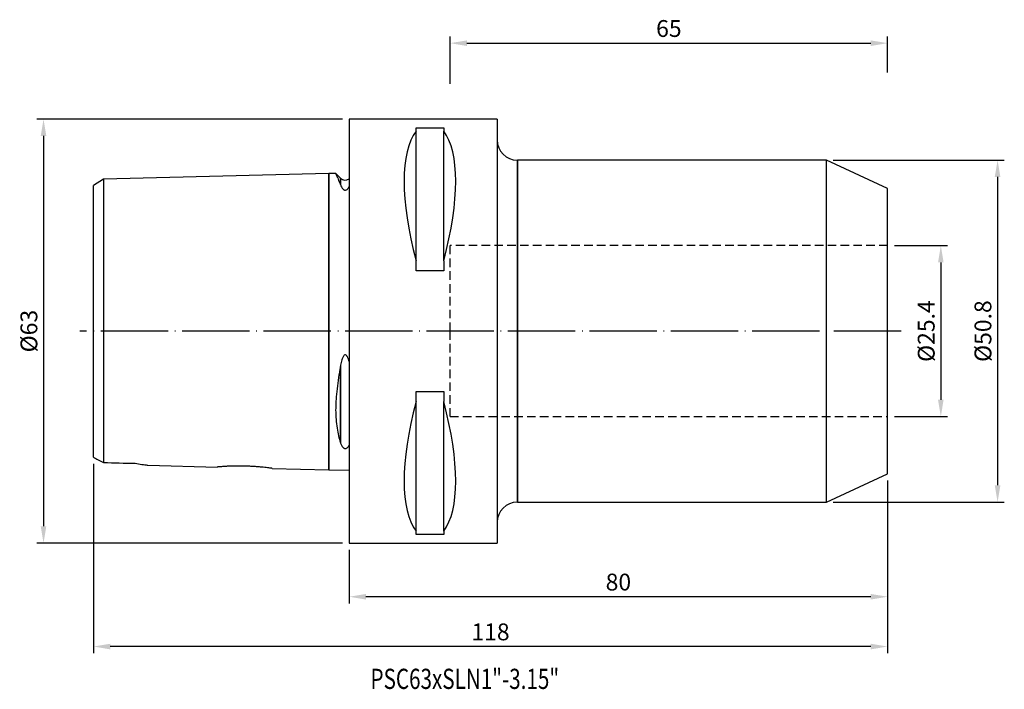
# Model space of a CAD drawing. Units: millimetres. Extents: x 77 to 223, y 45 to 145.
import ezdxf

# ---------------------------------------------------------------- set-up
doc = ezdxf.new("R2010")
doc.units = ezdxf.units.MM
doc.header["$PDSIZE"] = -1
doc.linetypes.add('CENTERJ', pattern=[12, 10, -1, 0, -1])
doc.linetypes.add('HIDDEN', pattern=[1.905, 1.27, -0.635])
doc.layers.get('DEFPOINTS').update_dxf_attribs({"lineweight": 18})
for name, color, linetype, lineweight in [('圖層2', 2, 'Continuous', 35), ('圖層3', 3, 'HIDDEN', 25), ('圖層5', 6, 'CENTERJ', 18)]:
    doc.layers.add(name, color=color, linetype=linetype, lineweight=lineweight)
doc.styles.add('CNS', font='romans.shx', dxfattribs={"width": 0.75, "bigfont": 'chineset.shx'})
doc.dimstyles.new('ISO-25', dxfattribs={"dimtxt": 2.5, "dimasz": 2.5, "dimexe": 1.25, "dimexo": 0.625, "dimtad": 1, "dimtxsty": 'Standard', "dimcen": 2.5, "dimadec": 0, "dimazin": 0, "dimtfac": 1, "dimtmove": 0, "dimatfit": 3, "dimfxl": 1, "dimarcsym": 0})

# ---------------------------------------------------------------- blocks, each defined once
blk = doc.blocks.new('*D44')
at = {"color": 4, "lineweight": -2}
for p, q in [((206.83, 110.99), (214.74, 110.99)), ((213.74, 108.49), (213.74, 88.09)), ((206.83, 85.59), (214.74, 85.59))]:
    blk.add_line(p, q, dxfattribs=at)
at = {"color": 4}
for points in [[(214.15, 108.49), (213.32, 108.49), (213.74, 110.99)], [(213.32, 88.09), (214.15, 88.09), (213.74, 85.59)]]:
    blk.add_solid(points, dxfattribs=at)
at = {"layer": 'DEFPOINTS', "color": 0}
for p in [(205.83, 110.99), (205.83, 85.59), (213.74, 85.59)]:
    blk.add_point(p, dxfattribs=at)
at = {"color": 3, "insert": (211.89, 98.29), "char_height": 2.5, "attachment_point": 5, "rotation": 90, "style": 'CNS'}
blk.add_mtext('%%C25.4', dxfattribs=at)
blk = doc.blocks.new('*D45')
at = {"color": 4, "lineweight": -2}
for p, q in [((197.76, 123.69), (223.17, 123.69)), ((222.17, 121.19), (222.17, 75.39)), ((197.76, 72.89), (223.17, 72.89))]:
    blk.add_line(p, q, dxfattribs=at)
at = {"color": 4}
for points in [[(222.59, 121.19), (221.75, 121.19), (222.17, 123.69)], [(221.75, 75.39), (222.59, 75.39), (222.17, 72.89)]]:
    blk.add_solid(points, dxfattribs=at)
at = {"layer": 'DEFPOINTS', "color": 0}
for p in [(196.76, 123.69), (196.76, 72.89), (222.17, 72.89)]:
    blk.add_point(p, dxfattribs=at)
at = {"color": 3, "insert": (220.32, 98.29), "char_height": 2.5, "attachment_point": 5, "rotation": 90, "style": 'CNS'}
blk.add_mtext('%%C50.8', dxfattribs=at)
blk = doc.blocks.new('*D46')
at = {"color": 4, "lineweight": -2}
for p, q in [((205.83, 76.11), (205.83, 57.83)), ((125.83, 65.79), (125.83, 57.83)), ((203.33, 58.83), (128.33, 58.83))]:
    blk.add_line(p, q, dxfattribs=at)
at = {"color": 4}
for points in [[(128.33, 59.24), (128.33, 58.41), (125.83, 58.83)], [(203.33, 58.41), (203.33, 59.24), (205.83, 58.83)]]:
    blk.add_solid(points, dxfattribs=at)
at = {"layer": 'DEFPOINTS', "color": 0}
for p in [(205.83, 77.11), (125.83, 66.79), (125.83, 58.83)]:
    blk.add_point(p, dxfattribs=at)
at = {"color": 3, "insert": (165.83, 60.68), "char_height": 2.5, "attachment_point": 5, "style": 'CNS'}
blk.add_mtext('80', dxfattribs=at)
blk = doc.blocks.new('*D47')
at = {"color": 4, "lineweight": -2}
for p, q in [((87.83, 78.56), (87.83, 50.43)), ((205.83, 76.11), (205.83, 50.43)), ((203.33, 51.43), (90.33, 51.43))]:
    blk.add_line(p, q, dxfattribs=at)
at = {"color": 4}
for points in [[(90.33, 51.84), (90.33, 51.01), (87.83, 51.43)], [(203.33, 51.01), (203.33, 51.84), (205.83, 51.43)]]:
    blk.add_solid(points, dxfattribs=at)
at = {"layer": 'DEFPOINTS', "color": 0}
for p in [(87.83, 79.56), (205.83, 77.11), (87.83, 51.43)]:
    blk.add_point(p, dxfattribs=at)
at = {"color": 3, "insert": (146.83, 53.28), "char_height": 2.5, "attachment_point": 5, "style": 'CNS'}
blk.add_mtext('118', dxfattribs=at)
blk = doc.blocks.new('*D48')
at = {"color": 4, "lineweight": -2}
for p, q in [((124.83, 129.79), (79.42, 129.79)), ((80.42, 127.29), (80.42, 69.29)), ((124.83, 66.79), (79.42, 66.79))]:
    blk.add_line(p, q, dxfattribs=at)
at = {"color": 4}
for points in [[(80.83, 127.29), (80, 127.29), (80.42, 129.79)], [(80, 69.29), (80.83, 69.29), (80.42, 66.79)]]:
    blk.add_solid(points, dxfattribs=at)
at = {"layer": 'DEFPOINTS', "color": 0}
for p in [(125.83, 129.79), (80.42, 66.79), (125.83, 66.79)]:
    blk.add_point(p, dxfattribs=at)
at = {"color": 3, "insert": (78.57, 98.29), "char_height": 2.5, "attachment_point": 5, "rotation": 90, "style": 'CNS'}
blk.add_mtext('%%C63', dxfattribs=at)
blk = doc.blocks.new('*D49')
at = {"color": 4, "lineweight": -2}
for p, q in [((140.83, 135.05), (140.83, 142.07)), ((205.83, 136.7), (205.83, 142.07)), ((143.33, 141.07), (203.33, 141.07))]:
    blk.add_line(p, q, dxfattribs=at)
at = {"color": 4}
for points in [[(143.33, 141.48), (143.33, 140.65), (140.83, 141.07)], [(203.33, 140.65), (203.33, 141.48), (205.83, 141.07)]]:
    blk.add_solid(points, dxfattribs=at)
at = {"layer": 'DEFPOINTS', "color": 0}
for p in [(205.83, 141.07), (205.83, 135.7), (140.83, 134.05)]:
    blk.add_point(p, dxfattribs=at)
at = {"color": 3, "insert": (173.33, 142.92), "char_height": 2.5, "attachment_point": 5, "style": 'CNS'}
blk.add_mtext('65', dxfattribs=at)

msp = doc.modelspace()

# ---------------------------------------------------------------- linework, layer by layer
at = {"layer": '圖層2', "lineweight": -3}
for p, q in [((147.8255, 129.7854), (125.8255, 129.7854)), ((125.8255, 129.7854), (125.8255, 66.7854)), ((147.8255, 129.7854), (147.8255, 66.7854)), ((135.7755, 128.4779), (139.8755, 128.4779)), ((135.7755, 128.0023), (135.7755, 128.4779)), ((135.7755, 108.7331), (135.7755, 128.0023)), ((139.8755, 128.4779), (139.8755, 128.0023)), ((139.8755, 108.7331), (139.8755, 128.0023)), ((196.7645, 123.6854), (150.8255, 123.6854)), ((150.8255, 98.2854), (150.8255, 123.6854)), ((150.8255, 123.6854), (150.8255, 72.8854)), ((205.8255, 119.4602), (196.7645, 123.6854)), ((196.7645, 98.2854), (196.7645, 123.6854)), ((122.8255, 121.6854), (89.325, 120.8437)), ((123.8371, 121.7108), (122.8255, 121.6854)), ((122.8255, 121.6377), (122.8255, 77.6854)), ((124.5184, 121.0141), (123.8469, 121.6855)), ((89.325, 120.8437), (87.8255, 119.927)), ((124.5184, 121.0141), (124.5184, 120.0572)), ((124.5184, 120.0572), (124.5184, 121.0141)), ((205.8255, 98.2854), (205.8255, 119.4602)), ((135.7755, 107.2666), (135.7755, 108.7331)), ((139.8755, 108.7331), (139.8755, 107.2666)), ((139.8755, 107.2666), (135.7755, 107.2666)), ((150.8255, 72.8854), (150.8255, 98.2854)), ((196.7645, 72.8854), (196.7645, 98.2854)), ((205.8255, 77.1106), (205.8255, 98.2854)), ((124.5184, 93.049), (124.5184, 81.7494)), ((124.5184, 81.7494), (124.5184, 93.049)), ((135.7755, 89.3042), (139.8755, 89.3042)), ((135.7755, 87.8376), (135.7755, 89.3042)), ((139.8755, 89.3042), (139.8755, 87.8376)), ((135.7755, 68.5685), (135.7755, 87.8376)), ((139.8755, 68.5685), (139.8755, 87.8376)), ((95.9312, 78.3611), (106.2876, 78.1009)), ((114.3755, 77.8977), (122.8255, 77.6854)), ((122.8255, 77.6854), (125.8255, 77.61)), ((196.7645, 72.8854), (205.8255, 77.1106)), ((150.8255, 72.8854), (196.7645, 72.8854)), ((135.7755, 68.0929), (135.7755, 68.5685)), ((139.8755, 68.0929), (135.7755, 68.0929)), ((139.8755, 68.5685), (139.8755, 68.0929)), ((125.8255, 66.7854), (147.8255, 66.7854))]:
    msp.add_line(p, q, dxfattribs=at)
for centre, radius, start, end in [((150.8255, 126.6854), 3, 180, 270), ((125.2255, 121.7212), 1, 225, 306.869898), ((150.8255, 69.8854), 3, 90, 180)]:
    msp.add_arc(centre, radius, start, end, dxfattribs=at)
for centre, major_axis, start_param, end_param in [((152.1727, 98.2854), (-14.7537, 31.0933), 0.17720307, 1.0718427), ((123.4784, 98.2854), (14.7537, 31.0933), 5.21134261, 6.10598223), ((152.1727, 98.2854), (14.7537, 31.0933), 2.06974995, 2.96438958), ((123.4784, 98.2854), (-14.7537, 31.0933), 3.31879573, 4.21343535)]:
    msp.add_ellipse(centre, major_axis=major_axis, ratio=0.34199871, start_param=start_param, end_param=end_param, dxfattribs=at)
for points, knots in [([(122.8255, 77.6854), (122.8255, 77.707), (122.8255, 77.7505), (122.8255, 78.1088), (122.8255, 78.705), (122.8255, 79.5117), (122.8255, 80.4671), (122.8255, 81.3962), (122.8255, 82.4037), (122.8255, 83.4604), (122.8255, 84.596), (122.8255, 85.6883), (122.8255, 86.6906), (122.8255, 87.7464), (122.8255, 88.8628), (122.8255, 90.0948), (122.8255, 91.4408), (122.8255, 92.8888), (122.8255, 94.3606), (122.8255, 96.0865), (122.8255, 98.0579), (122.8255, 100.261), (122.8255, 102.4442), (122.8255, 104.7782), (122.8255, 107.2286), (122.8255, 109.773), (122.8255, 112.2175), (122.8255, 114.2306), (122.8255, 115.8372), (122.8255, 117.0897), (122.8255, 118.252), (122.8255, 119.314), (122.8255, 120.2403), (122.8255, 120.9114), (122.8255, 121.4058), (122.8255, 121.6881), (122.8255, 121.6493), (122.8255, 121.6377)], [0, 0, 0, 0, 0.04086726, 0.08200533, 0.12410269, 0.16660036, 0.1977005, 0.22908057, 0.25023838, 0.27546817, 0.30102706, 0.31833868, 0.33511629, 0.35219603, 0.369426, 0.38694933, 0.40769535, 0.42875411, 0.44995185, 0.47141338, 0.50354009, 0.53591734, 0.56894647, 0.60215302, 0.64395446, 0.68604432, 0.72904839, 0.77238283, 0.79900245, 0.82572801, 0.85284185, 0.88012298, 0.90835452, 0.93690972, 0.95622256, 0.98692304, 1, 1, 1, 1]), ([(123.838, 121.6766), (123.8335, 121.6863), (123.8133, 121.7292), (123.9379, 121.4636), (124.1768, 120.924), (124.4038, 120.3479), (124.5184, 120.0572)], [0, 0, 0, 0, 0.08738792, 0.38900648, 0.69161888, 1, 1, 1, 1]), ([(89.325, 120.8437), (89.325, 120.8437), (89.325, 120.6543), (89.325, 119.9379), (89.325, 119.4106), (89.325, 117.3913), (89.325, 115.4604), (89.325, 110.8719), (89.325, 108.2154), (89.325, 102.6488), (89.325, 99.7393), (89.325, 94.1624), (89.325, 91.4996), (89.325, 88.0378), (89.325, 86.9767), (89.325, 85.0377), (89.325, 84.156), (89.325, 81.7834), (89.325, 80.5681), (89.325, 79.2936), (89.325, 78.9614), (89.325, 78.7597)], [0, 0, 0, 0, 0.03125, 0.03125, 0.0625, 0.0625, 0.125, 0.125, 0.1875, 0.1875, 0.25, 0.25, 0.3125, 0.3125, 0.34375, 0.34375, 0.375, 0.375, 0.4375, 0.4375, 0.472863085, 0.472863085, 0.472863085, 0.472863085]), ([(124.5184, 120.0572), (124.5626, 119.9414), (124.6147, 119.8218), (124.7175, 119.6392), (124.7561, 119.5776), (124.8478, 119.4559), (124.9004, 119.3948), (125.0072, 119.3114), (125.0474, 119.2847), (125.1245, 119.2532), (125.153, 119.2444), (125.2157, 119.234), (125.2499, 119.2329), (125.3482, 119.244), (125.4036, 119.2683), (125.4929, 119.3214), (125.529, 119.3511), (125.6248, 119.4415), (125.6734, 119.5052), (125.7581, 119.6314), (125.7937, 119.6944), (125.8255, 119.7569)], [0, 0, 0, 0, 0.25, 0.25, 0.375, 0.375, 0.5, 0.5, 0.5625, 0.5625, 0.59375, 0.59375, 0.625, 0.625, 0.6875, 0.6875, 0.75, 0.75, 0.875, 0.875, 1, 1, 1, 1]), ([(87.8255, 79.5648), (87.8255, 79.6562), (87.8255, 79.8383), (87.8255, 80.3291), (87.8255, 80.9358), (87.8255, 81.6413), (87.8255, 82.5094), (87.8255, 83.4458), (87.8255, 84.3968), (87.8255, 85.3075), (87.8255, 86.3114), (87.8255, 87.4135), (87.8255, 88.6057), (87.8255, 89.8573), (87.8255, 91.1484), (87.8255, 92.4673), (87.8255, 93.7966), (87.8255, 95.1273), (87.8255, 96.4535), (87.8255, 98.2059), (87.8255, 100.36), (87.8255, 102.8741), (87.8255, 105.3128), (87.8255, 107.6589), (87.8255, 109.8951), (87.8255, 111.8372), (87.8255, 113.5058), (87.8255, 114.9195), (87.8255, 116.2243), (87.8255, 117.2707), (87.8255, 118.0819), (87.8255, 118.6914), (87.8255, 119.1995), (87.8255, 119.5962), (87.8255, 119.8415), (87.8255, 119.9491), (87.8255, 119.9211), (87.8255, 119.9181)], [0, 0, 0, 0, 0.04202664, 0.083689127, 0.116118992, 0.148725638, 0.181466102, 0.214006335, 0.236056937, 0.257862067, 0.279429189, 0.301199635, 0.323084565, 0.344900291, 0.36651257, 0.388373786, 0.410428756, 0.432019135, 0.45387735, 0.475928924, 0.519185972, 0.562526152, 0.606141302, 0.649597684, 0.692851443, 0.736043314, 0.768642702, 0.801408042, 0.833983396, 0.86652439, 0.888585192, 0.91042193, 0.931959709, 0.95382941, 0.975604112, 0.997382494, 1, 1, 1, 1]), ([(125.8255, 93.7527), (125.7935, 93.8814), (125.7577, 94.0089), (125.6724, 94.2594), (125.6235, 94.3837), (125.5263, 94.5566), (125.4896, 94.6128), (125.399, 94.7103), (125.3431, 94.7532), (125.2103, 94.7721), (125.1444, 94.7413), (125.0435, 94.6557), (125.003, 94.6017), (124.8975, 94.4353), (124.8452, 94.3131), (124.7541, 94.0668), (124.7162, 93.9418), (124.6143, 93.5634), (124.5624, 93.3072), (124.5184, 93.049)], [0, 0, 0, 0, 0.125, 0.125, 0.25, 0.25, 0.3125, 0.3125, 0.375, 0.375, 0.4375, 0.4375, 0.5, 0.5, 0.625, 0.625, 0.75, 0.75, 1, 1, 1, 1]), ([(124.5184, 93.049), (124.3262, 91.9219), (124.1546, 90.815), (123.9655, 89.1893), (123.9139, 88.6532), (123.8607, 87.8591), (123.8469, 87.5957), (123.8285, 87.082), (123.8236, 86.8305), (123.8226, 86.092), (123.8406, 85.6213), (123.9107, 84.7214), (123.9625, 84.2894), (124.1529, 83.0783), (124.3258, 82.3746), (124.5184, 81.7494)], [0, 0, 0, 0, 0.25, 0.25, 0.375, 0.375, 0.4375, 0.4375, 0.5, 0.5, 0.625, 0.625, 0.75, 0.75, 1, 1, 1, 1]), ([(124.5184, 81.7494), (124.5626, 81.6059), (124.6147, 81.4679), (124.7176, 81.2695), (124.7562, 81.2046), (124.8479, 81.0796), (124.9005, 81.0186), (125.0074, 80.936), (125.0477, 80.9097), (125.1248, 80.8778), (125.1534, 80.8686), (125.2162, 80.8566), (125.2504, 80.8543), (125.3487, 80.8604), (125.404, 80.8801), (125.4932, 80.9252), (125.5292, 80.9514), (125.6249, 81.0328), (125.6735, 81.0927), (125.7581, 81.2158), (125.7937, 81.2796), (125.8255, 81.3452)], [0, 0, 0, 0, 0.25, 0.25, 0.375, 0.375, 0.5, 0.5, 0.5625, 0.5625, 0.59375, 0.59375, 0.625, 0.625, 0.6875, 0.6875, 0.75, 0.75, 0.875, 0.875, 1, 1, 1, 1]), ([(94.0255, 78.6544), (94.3779, 78.5946), (94.9103, 78.5042), (95.4931, 78.421), (95.7978, 78.3801), (95.9476, 78.3609), (95.9353, 78.3625), (95.9312, 78.363)], [0, 0, 0, 0, 0.37992767, 0.57395889, 0.77122008, 0.92497508, 1, 1, 1, 1]), ([(114.3755, 77.8977), (114.3648, 77.8992), (114.3431, 77.9022), (114.1686, 77.9263), (113.8928, 77.9625), (113.5177, 78.0084), (113.0493, 78.0601), (112.5065, 78.1124), (111.8953, 78.1611), (111.244, 78.2012), (110.5607, 78.23), (109.8789, 78.2451), (109.205, 78.2467), (108.5703, 78.2362), (107.9796, 78.2158), (107.459, 78.1896), (107.0144, 78.161), (106.6649, 78.1346), (106.4206, 78.1142), (106.2884, 78.1024), (106.2878, 78.1023), (106.2876, 78.1023)], [0, 0, 0, 0, 0.05256903, 0.10667098, 0.15923764, 0.21331219, 0.26618609, 0.32057569, 0.37373871, 0.42845389, 0.48141461, 0.53593242, 0.58853507, 0.64266482, 0.69525916, 0.74936382, 0.8022203, 0.8566037, 0.90954746, 0.96403636, 1, 1, 1, 1])]:
    msp.add_open_spline(points, degree=3, knots=knots, dxfattribs=at)
for points in [[(87.8255, 79.5648), (88.2835, 79.3221), (88.7938, 79.0487), (89.325, 78.7597)], [(89.325, 78.7597), (90.8918, 78.7247), (92.4587, 78.6896), (94.0255, 78.6544)]]:
    msp.add_open_spline(points, degree=3, dxfattribs=at)
at = {"layer": '圖層3', "lineweight": -3}
for p, q in [((140.8255, 98.2854), (140.8255, 110.9854)), ((205.8255, 110.9854), (140.8255, 110.9854)), ((140.8255, 85.5854), (140.8255, 98.2854)), ((140.8255, 85.5854), (205.8255, 85.5854))]:
    msp.add_line(p, q, dxfattribs=at)
at = {"layer": '圖層5', "lineweight": -3}
msp.add_line((207.8255, 98.2854), (85.8255, 98.2854), dxfattribs=at)

# ---------------------------------------------------------------- texts
at = {"layer": '圖層2', "lineweight": -3, "style": 'CNS', "width": 0.75}
msp.add_text('PSC63xSLN1"-3.15"', height=3, dxfattribs=at).set_placement((128.9999, 45.128))

# ---------------------------------------------------------------- dimensions: what is measured, and where the dimension line sits
for base, p1, p2, picture, middle in [((205.8255, 141.0652), (140.8255, 134.0453), (205.8255, 135.6961), '*D49', (173.3255, 142.9152)), ((87.8255, 51.4279), (205.8255, 77.1106), (87.8255, 79.5648), '*D47', (146.8255, 53.2779)), ((125.8255, 58.827), (205.8255, 77.1106), (125.8255, 66.7854), '*D46', (165.8255, 60.677))]:
    dim = msp.add_linear_dim(base=base, p1=p1, p2=p2, dimstyle='ISO-25', override={"dimexe": 1, "dimexo": 1, "dimgap": 0.6, "dimdec": 3, "dimdsep": 46, "dimtxsty": 'CNS', "dimclrd": 4, "dimclre": 4, "dimclrt": 3, "dimadec": 2, "dimtdec": 3, "dimtzin": 0})
    dim.commit()
    dim.dimension.update_dxf_attribs({"geometry": picture, "text_midpoint": middle})
for base, p1, p2, picture, middle in [((80.4158, 66.7854), (125.8255, 129.7854), (125.8255, 66.7854), '*D48', (78.5658, 98.2854)), ((222.1699, 72.8854), (196.7645, 123.6854), (196.7645, 72.8854), '*D45', (220.3199, 98.2854)), ((213.7377, 85.5854), (205.8255, 110.9854), (205.8255, 85.5854), '*D44', (211.8877, 98.2854))]:
    dim = msp.add_linear_dim(base=base, p1=p1, p2=p2, angle=90, text='%%C<>', dimstyle='ISO-25', override={"dimexe": 1, "dimexo": 1, "dimgap": 0.6, "dimdec": 3, "dimdsep": 46, "dimtxsty": 'CNS', "dimclrd": 4, "dimclre": 4, "dimclrt": 3, "dimadec": 2, "dimtdec": 3, "dimtzin": 0})
    dim.commit()
    dim.dimension.update_dxf_attribs({"geometry": picture, "text_midpoint": middle})

doc.saveas('drawing.dxf')
